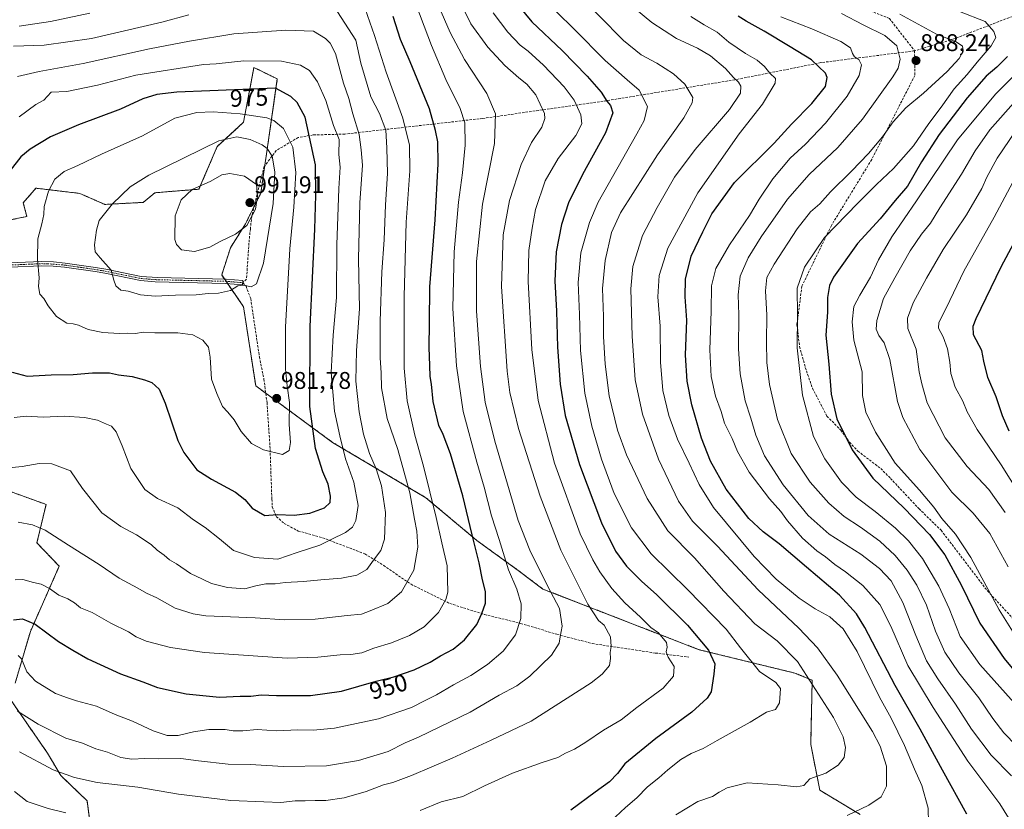
# Model space of a CAD drawing. Units: metres. Extents: x 621336 to 624795, y 4715613 to 4717987.
# Drawn here: x 623479 to 623888, y 4716317 to 4716645 of the extents above; entities that cross this region are included whole.
import ezdxf
from ezdxf.enums import TextEntityAlignment as Align

# ---------------------------------------------------------------- set-up
doc = ezdxf.new("R2010")
doc.units = ezdxf.units.M
doc.header["$MEASUREMENT"] = 0
for name, pattern in [('TRAZO_Y_PUNTO', [1, 0.5, -0.25, 0, -0.25]), ('TRAZOS', [0.75, 0.5, -0.25]), ('TRAZOSX2', [1.5, 1, -0.5])]:
    doc.linetypes.add(name, pattern=pattern)
for name, color, linetype, lineweight in [('Arbolado forestal', 92, 'TRAZOS', 0), ('Arbolado forestal CxS', 92, 'Continuous', 0), ('Camino', 19, 'Continuous', 0), ('Camino Cxs', 19, 'Continuous', 0), ('Camino eje', 39, 'TRAZO_Y_PUNTO', 13), ('Carátula', 7, 'Continuous', 5), ('Curva de nivel maestra', 36, 'Continuous', 30), ('Curva de nivel normal', 36, 'Continuous', 0), ('Punto de cota en terreno', 7, 'Continuous', 0), ('Rótulo de curva de nivel directora', 19, 'Continuous', 0), ('Rótulo de punto de cota en terreno', 19, 'Continuous', 0), ('Senda', 19, 'TRAZOSX2', 0)]:
    doc.layers.add(name, color=color, linetype=linetype, lineweight=lineweight)
doc.styles.add('Arial', font='txt', dxfattribs={"height": 0.2})

# ---------------------------------------------------------------- blocks, each defined once
blk = doc.blocks.new('*U157')
at = {"layer": 'Curva de nivel normal', "color": 36, "linetype": 'Continuous', "lineweight": 0}
blk.add_polyline3d([(623892.73, 4716598.58, 860), (623885.01, 4716587.48, 860), (623880.74, 4716579.55, 860), (623878.69, 4716574.88, 860), (623872.3, 4716563.93, 860), (623862.72, 4716549.58, 860), (623855.68, 4716537.7, 860), (623850.24, 4716527.4, 860), (623847.82, 4716521.07, 860), (623848.04, 4716516.84, 860), (623851.4, 4716508.28, 860), (623852.71, 4716498.82, 860), (623853.81, 4716493.9, 860), (623856.09, 4716485.96, 860), (623863.55, 4716471.46, 860), (623872.6, 4716459.5, 860), (623881.67, 4716449.93, 860), (623888.42, 4716440.4, 860)], dxfattribs=at)
blk = doc.blocks.new('*U170')
at = {"layer": 'Curva de nivel normal', "color": 36, "linetype": 'Continuous', "lineweight": 0}
blk.add_polyline3d([(623724.57, 4716312.24, 920), (623730.89, 4716318.13, 920), (623735.57, 4716322.12, 920), (623739.94, 4716326.6, 920), (623744.71, 4716330.41, 920), (623748.38, 4716333.74, 920), (623753.79, 4716338.02, 920), (623758.12, 4716340.51, 920), (623763.08, 4716342.57, 920), (623768.84, 4716345.92, 920), (623782.58, 4716353.54, 920), (623789.35, 4716357.68, 920), (623793.12, 4716358.73, 920), (623794.72, 4716361.55, 920), (623795.21, 4716367.45, 920), (623793.2, 4716369.88, 920), (623786.45, 4716374.5, 920), (623778.6, 4716384.28, 920), (623772.68, 4716392.03, 920), (623756.75, 4716408.42, 920), (623741.45, 4716423.38, 920), (623733.35, 4716434.08, 920), (623726.2, 4716448.29, 920), (623720.86, 4716462.57, 920), (623716.82, 4716476.26, 920), (623713.95, 4716490.01, 920), (623712.13, 4716507.61, 920), (623711.78, 4716522.57, 920), (623711.21, 4716535.87, 920), (623712.3, 4716548.13, 920), (623715.85, 4716560.69, 920), (623719.52, 4716569.2, 920), (623735.49, 4716597.55, 920), (623738.53, 4716603.08, 920), (623739.91, 4716608.88, 920), (623736.47, 4716615.64, 920), (623731.48, 4716619.89, 920), (623722.35, 4716627.96, 920), (623709.5, 4716641.01, 920), (623702.26, 4716648.19, 920)], dxfattribs=at)
blk = doc.blocks.new('*U179')
at = {"layer": 'Curva de nivel normal', "color": 36, "linetype": 'Continuous', "lineweight": 0}
blk.add_polyline3d([(623751.79, 4716315.08, 915), (623760.84, 4716320.53, 915), (623767.01, 4716322.61, 915), (623769.68, 4716324.5, 915), (623773.01, 4716326.2, 915), (623781.34, 4716328.3, 915), (623794.14, 4716327.54, 915), (623801.81, 4716326.59, 915), (623804.79, 4716327.2, 915), (623807.32, 4716329.94, 915), (623814.02, 4716332.35, 915), (623819.04, 4716335.58, 915), (623821.57, 4716338.88, 915), (623822.1, 4716342.99, 915), (623821.14, 4716347.41, 915), (623817.22, 4716355.48, 915), (623802.22, 4716378.69, 915), (623793.78, 4716387.27, 915), (623784.48, 4716394.29, 915), (623771.63, 4716407.86, 915), (623759.46, 4716421.69, 915), (623748.35, 4716432.81, 915), (623739.77, 4716446.26, 915), (623731.21, 4716464.4, 915), (623727.48, 4716474.61, 915), (623724.12, 4716488.9, 915), (623722.45, 4716501.96, 915), (623721.77, 4716513.5, 915), (623721.78, 4716521.76, 915), (623721.3, 4716533.4, 915), (623722.34, 4716545.03, 915), (623725.02, 4716556.6, 915), (623728.82, 4716564.81, 915), (623744.11, 4716588.88, 915), (623755.03, 4716604.22, 915), (623758.55, 4716610.46, 915), (623758.73, 4716612.55, 915), (623755.49, 4716618.16, 915), (623750.78, 4716622.48, 915), (623743.9, 4716626.89, 915), (623737.4, 4716630.3, 915), (623729.99, 4716636.21, 915), (623709.81, 4716656.84, 915)], dxfattribs=at)
blk = doc.blocks.new('*U180')
at = {"layer": 'Curva de nivel normal', "color": 36, "linetype": 'Continuous', "lineweight": 0}
blk.add_polyline3d([(623893.4, 4716307.98, 895), (623886.24, 4716319.58, 895), (623872.88, 4716337.28, 895), (623858.52, 4716359.61, 895), (623848.01, 4716377.04, 895), (623841.01, 4716393.26, 895), (623836.32, 4716402.28, 895), (623829.3, 4716410.12, 895), (623822.19, 4716415.83, 895), (623817.64, 4716418.9, 895), (623813.85, 4716422.1, 895), (623810.26, 4716424.5, 895), (623804.28, 4716429.85, 895), (623798.09, 4716436.99, 895), (623795.32, 4716440.89, 895), (623790.58, 4716446.16, 895), (623782.1, 4716457.13, 895), (623777.35, 4716465.8, 895), (623775.16, 4716471.18, 895), (623771.96, 4716477.52, 895), (623770.49, 4716482.33, 895), (623768.14, 4716488.77, 895), (623766.33, 4716496.88, 895), (623765.84, 4716507.98, 895), (623766.38, 4716523.92, 895), (623766.48, 4716534.45, 895), (623768.32, 4716541.66, 895), (623773.94, 4716551.45, 895), (623782.24, 4716563.62, 895), (623786.34, 4716570.45, 895), (623792, 4716578.94, 895), (623799.24, 4716587.4, 895), (623805.6, 4716593.32, 895), (623813.9, 4716602.03, 895), (623822.82, 4716613.14, 895), (623827.83, 4716621.74, 895), (623828.8, 4716626.21, 895), (623827.6, 4716628.36, 895), (623825.88, 4716629.49, 895), (623824.98, 4716630.84, 895), (623824.21, 4716633.21, 895), (623820.21, 4716635.9, 895), (623808.1, 4716641.06, 895), (623795.34, 4716646.06, 895)], dxfattribs=at)
blk = doc.blocks.new('*U182')
at = {"layer": 'Curva de nivel normal', "color": 36, "linetype": 'Continuous', "lineweight": 0}
blk.add_polyline3d([(623856.64, 4716311.69, 905), (623856.42, 4716317.82, 905), (623853.86, 4716327.26, 905), (623850.83, 4716333.92, 905), (623846.67, 4716343.75, 905), (623841.09, 4716355.08, 905), (623836.18, 4716363.8, 905), (623826.93, 4716382.74, 905), (623821.19, 4716392.15, 905), (623815.6, 4716397.18, 905), (623809.55, 4716400.56, 905), (623802.88, 4716404.97, 905), (623793.32, 4716412.86, 905), (623784.25, 4716422.26, 905), (623767.3, 4716442.54, 905), (623761.47, 4716452.03, 905), (623757.33, 4716460.88, 905), (623752.45, 4716470.85, 905), (623748.76, 4716480.69, 905), (623746.28, 4716491.01, 905), (623745.33, 4716502.88, 905), (623745.27, 4716517.82, 905), (623744.26, 4716529.99, 905), (623744.76, 4716538.72, 905), (623748.36, 4716550.1, 905), (623760.81, 4716573.02, 905), (623777.99, 4716597.55, 905), (623787.63, 4716609.88, 905), (623792.98, 4716618.54, 905), (623793.07, 4716620.54, 905), (623790.68, 4716622.7, 905), (623788.46, 4716625.49, 905), (623785.46, 4716628.14, 905), (623780.7, 4716630.84, 905), (623773.7, 4716635.56, 905), (623768.88, 4716639.74, 905), (623763.53, 4716642.72, 905), (623758, 4716646.17, 905)], dxfattribs=at)
blk = doc.blocks.new('*U185')
at = {"layer": 'Curva de nivel normal', "color": 36, "linetype": 'Continuous', "lineweight": 0}
blk.add_polyline3d([(623822.82, 4716314.77, 910), (623831.79, 4716319.1, 910), (623836.94, 4716322.47, 910), (623839.12, 4716326.95, 910), (623839.19, 4716335.19, 910), (623836.49, 4716343.5, 910), (623833.36, 4716349.59, 910), (623818.72, 4716372.92, 910), (623810.54, 4716384.25, 910), (623802.77, 4716392.46, 910), (623785.91, 4716408.4, 910), (623768.98, 4716426.56, 910), (623758.69, 4716436.85, 910), (623752.83, 4716445.12, 910), (623744.6, 4716462.59, 910), (623737.89, 4716481.24, 910), (623734.88, 4716495.56, 910), (623733.55, 4716513.56, 910), (623733.01, 4716533.23, 910), (623733.91, 4716542.53, 910), (623737.84, 4716555.39, 910), (623743.93, 4716566.95, 910), (623751.12, 4716579.51, 910), (623759.81, 4716590.98, 910), (623773.98, 4716607.57, 910), (623778.57, 4716614.4, 910), (623778.68, 4716617.33, 910), (623777.8, 4716618.99, 910), (623775.69, 4716620.88, 910), (623772.36, 4716624.6, 910), (623766.08, 4716629.87, 910), (623760.68, 4716633.13, 910), (623751.98, 4716637.04, 910), (623741.79, 4716643.75, 910), (623731.45, 4716652.25, 910)], dxfattribs=at)
blk = doc.blocks.new('*U188')
at = {"layer": 'Curva de nivel normal', "color": 36, "linetype": 'Continuous', "lineweight": 0}
blk.add_polyline3d([(623899.66, 4716629.04, 870), (623884.33, 4716614.01, 870), (623868.66, 4716595.06, 870), (623851.53, 4716569.68, 870), (623841.39, 4716554.88, 870), (623835.79, 4716545.22, 870), (623832.48, 4716538.06, 870), (623828.15, 4716530.57, 870), (623825.56, 4716525.92, 870), (623824.94, 4716519.58, 870), (623825.6, 4716511.97, 870), (623829.04, 4716498.75, 870), (623829.13, 4716488.94, 870), (623830.59, 4716482.12, 870), (623834.65, 4716473.72, 870), (623842.71, 4716460.99, 870), (623852.89, 4716449.72, 870), (623858.74, 4716442.72, 870), (623862.13, 4716437.95, 870), (623867.84, 4716431.48, 870), (623874.21, 4716421.79, 870), (623885.86, 4716400.12, 870), (623894.94, 4716385.69, 870)], dxfattribs=at)
blk = doc.blocks.new('*U197')
at = {"layer": 'Curva de nivel normal', "color": 36, "linetype": 'Continuous', "lineweight": 0}
blk.add_polyline3d([(623891.06, 4716331.18, 890), (623882.57, 4716339.8, 890), (623874.45, 4716350.6, 890), (623867.82, 4716360.95, 890), (623860.39, 4716371.5, 890), (623855.8, 4716378.94, 890), (623851.32, 4716389.42, 890), (623845.89, 4716403.16, 890), (623841.15, 4716412.06, 890), (623836.3, 4716417.27, 890), (623828.52, 4716423.23, 890), (623815.35, 4716431.52, 890), (623806.64, 4716439.23, 890), (623796.22, 4716451.98, 890), (623788.54, 4716463.92, 890), (623784.97, 4716472.47, 890), (623782.89, 4716479.6, 890), (623780.55, 4716486.77, 890), (623778.42, 4716497.99, 890), (623777.72, 4716508.3, 890), (623777.85, 4716522.51, 890), (623777.56, 4716530.69, 890), (623778.42, 4716538.47, 890), (623781.69, 4716546.09, 890), (623787.21, 4716554.86, 890), (623798.04, 4716570.4, 890), (623807.02, 4716580.63, 890), (623819.02, 4716591.85, 890), (623829.24, 4716603.68, 890), (623841.83, 4716621.24, 890), (623843.93, 4716624.74, 890), (623844.88, 4716628.53, 890), (623843.5, 4716634.06, 890), (623838.48, 4716638.32, 890), (623829.44, 4716642.75, 890), (623820.43, 4716647.4, 890)], dxfattribs=at)
blk = doc.blocks.new('*U204')
at = {"layer": 'Curva de nivel normal', "color": 36, "linetype": 'Continuous', "lineweight": 0}
blk.add_polyline3d([(623889.7, 4716417.96, 865), (623881.96, 4716431.71, 865), (623875.15, 4716440.12, 865), (623866.32, 4716448.93, 865), (623852.93, 4716466.59, 865), (623845.98, 4716479.9, 865), (623843.68, 4716486.57, 865), (623840.53, 4716503.99, 865), (623838.22, 4716510.84, 865), (623835.93, 4716513.9, 865), (623834.82, 4716516.45, 865), (623835.15, 4716520.13, 865), (623837.89, 4716529.18, 865), (623842.54, 4716537.76, 865), (623848.9, 4716549.02, 865), (623853.62, 4716555.97, 865), (623857.34, 4716560.48, 865), (623861.3, 4716566.82, 865), (623870.21, 4716580.87, 865), (623875.91, 4716590.55, 865), (623882.07, 4716599.22, 865), (623892.89, 4716611.55, 865)], dxfattribs=at)
blk = doc.blocks.new('*U207')
at = {"layer": 'Curva de nivel maestra', "color": 36, "linetype": 'Continuous', "lineweight": 30}
blk.add_polyline3d([(623872.51, 4716315.35, 900), (623862.35, 4716333.57, 900), (623853.05, 4716350.55, 900), (623842.74, 4716368.72, 900), (623830.2, 4716392.78, 900), (623826.67, 4716398.36, 900), (623819.62, 4716406.2, 900), (623805.91, 4716417.82, 900), (623794.6, 4716427.47, 900), (623787.94, 4716432.37, 900), (623782.06, 4716437.92, 900), (623772.6, 4716450.16, 900), (623766.16, 4716461.72, 900), (623762.45, 4716471.34, 900), (623758.36, 4716485.14, 900), (623756.4, 4716494.91, 900), (623755.76, 4716505.72, 900), (623756.25, 4716520.18, 900), (623755.67, 4716529.94, 900), (623755.72, 4716537.2, 900), (623758.05, 4716546.78, 900), (623762.95, 4716556.87, 900), (623766.68, 4716564.37, 900), (623776.01, 4716577.29, 900), (623792.48, 4716593.64, 900), (623799.78, 4716601.51, 900), (623808.19, 4716610.06, 900), (623813.79, 4716617.24, 900), (623814.46, 4716620.93, 900), (623813.77, 4716622.72, 900), (623808.06, 4716628.28, 900), (623799.14, 4716633.56, 900), (623788.41, 4716640.09, 900), (623780.97, 4716644.24, 900), (623777.58, 4716646.34, 900)], dxfattribs=at)
blk = doc.blocks.new('*U210')
at = {"layer": 'Curva de nivel maestra', "color": 36, "linetype": 'Continuous', "lineweight": 30}
blk.add_polyline3d([(623889.37, 4716629.6, 875), (623884.92, 4716625.14, 875), (623880.55, 4716621.47, 875), (623872.59, 4716612.48, 875), (623860.99, 4716597.24, 875), (623853.65, 4716585.92, 875), (623847.84, 4716575.84, 875), (623842.81, 4716569.88, 875), (623836.49, 4716562.33, 875), (623827.16, 4716551.99, 875), (623817.16, 4716538.11, 875), (623815.51, 4716534.59, 875), (623814.61, 4716529.67, 875), (623814.68, 4716523.63, 875), (623814.01, 4716514, 875), (623815.17, 4716501.98, 875), (623816.25, 4716489.48, 875), (623818.48, 4716479.3, 875), (623824.86, 4716466.42, 875), (623833.43, 4716454.66, 875), (623846.46, 4716442.32, 875), (623856.94, 4716431.4, 875), (623863.38, 4716422.93, 875), (623870.14, 4716410.39, 875), (623877.93, 4716394.52, 875), (623887.91, 4716379.83, 875), (623897.32, 4716368.58, 875)], dxfattribs=at)
blk = doc.blocks.new('*U214')
at = {"layer": 'Curva de nivel maestra', "color": 36, "linetype": 'Continuous', "lineweight": 30}
blk.add_polyline3d([(623890.07, 4716474.21, 850), (623887.22, 4716480.58, 850), (623884.64, 4716488.48, 850), (623881.21, 4716496.47, 850), (623879.52, 4716503.24, 850), (623878.77, 4716507.67, 850), (623875.28, 4716514.18, 850), (623875.06, 4716517.72, 850), (623876.36, 4716520.95, 850), (623886.73, 4716542.38, 850), (623902.38, 4716571.55, 850)], dxfattribs=at)
blk = doc.blocks.new('5PATER')
at = {"layer": 'Carátula', "linetype": 'Continuous', "lineweight": 5}
h = blk.add_hatch(color=250, dxfattribs=at)
edge = h.paths.add_edge_path()
edge.add_ellipse((0, 0.01), major_axis=(-1.33, -1.34), ratio=0.999422, start_angle=0, end_angle=360)

msp = doc.modelspace()

# ---------------------------------------------------------------- linework, layer by layer
at = {"layer": 'Arbolado forestal', "color": 92, "linetype": 'TRAZOS', "lineweight": 0}
for points in [[(623828.28, 4716315.17, 909.59), (623811.47, 4716325.26, 913.48), (623807.7, 4716344.28, 917.91), (623808.32, 4716370.88, 914.51), (623801.17, 4716373.82, 917.13), (623761.36, 4716383.55, 926.23), (623696.53, 4716408.71, 940.74), (623686.33, 4716416.44, 943.22), (623669.1, 4716428.88, 949.18), (623648.05, 4716446.58, 956.02), (623609.29, 4716469.55, 971.27), (623581.58, 4716489.93, 982.13), (623577.39, 4716493.01, 982.07), (623572.35, 4716525.8, 983.91), (623565.76, 4716535.41, 985.48), (623565.12, 4716536.35, 985.66), (623564.5, 4716537.25, 985.81), (623563.3, 4716538.99, 986.2), (623566.89, 4716550.18, 988.99), (623573.19, 4716560.27, 990.18), (623576.75, 4716567.39, 990.74), (623579.5, 4716572.89, 988.71), (623581.16, 4716584.29, 987.3), (623583.73, 4716601.81, 980.76), (623586.37, 4716620.29, 973.24), (623576.68, 4716625.09, 971.51), (623575.55, 4716619.15, 973.9), (623572.35, 4716602.31, 981.7), (623561.43, 4716592.23, 985.5), (623553.86, 4716574.57, 990.11), (623535.57, 4716573.1, 987.15), (623530.75, 4716569.1, 986.72), (623514.78, 4716568.26, 984.53), (623504.39, 4716572.82, 982.48), (623486.2, 4716574.99, 978.68), (623483.8, 4716572.23, 978.21), (623480.95, 4716568.96, 977.56), (623482.42, 4716563.22, 978.44), (623456.45, 4716558.08, 975.65)], [(623475.27, 4716449.28, 962.65), (623490.4, 4716443.82, 961.57), (623486.62, 4716427.84, 958.32), (623495.87, 4716418.17, 957.48), (623483.89, 4716391.06, 948.48), (623477.58, 4716369.62, 942.85)], [(623475.9, 4716362.47, 940.64), (623491.03, 4716340.61, 936.91), (623496.49, 4716331.36, 935.14), (623507.42, 4716320.85, 932.15), (623509.1, 4716308.24, 928.17)]]:
    msp.add_polyline3d(points, dxfattribs=at)
at = {"layer": 'Arbolado forestal CxS', "color": 92, "linetype": 'Continuous', "lineweight": 0}
for points in [[(623828.28, 4716315.17, 909.59), (623811.47, 4716325.26, 913.48), (623807.7, 4716344.28, 917.91), (623808.32, 4716370.88, 914.51), (623801.17, 4716373.82, 917.13), (623761.36, 4716383.55, 926.23), (623696.53, 4716408.71, 940.74), (623686.33, 4716416.44, 943.22), (623669.1, 4716428.88, 949.18), (623648.05, 4716446.58, 956.02), (623609.3, 4716469.55, 971.27), (623577.39, 4716493.01, 982.07), (623572.35, 4716525.8, 983.91), (623563.3, 4716538.99, 986.2), (623566.89, 4716550.18, 988.98), (623573.19, 4716560.27, 990.18), (623579.5, 4716572.89, 988.71), (623583.73, 4716601.81, 980.76), (623586.37, 4716620.29, 973.24), (623576.68, 4716625.09, 971.51), (623575.55, 4716619.15, 973.9), (623572.35, 4716602.31, 981.7), (623561.43, 4716592.22, 985.5), (623553.86, 4716574.57, 990.11), (623535.57, 4716573.1, 987.15), (623530.75, 4716569.1, 986.72), (623514.78, 4716568.26, 984.53), (623504.39, 4716572.82, 982.48), (623486.2, 4716574.99, 978.68), (623483.8, 4716572.23, 978.21), (623480.95, 4716568.96, 977.56), (623482.42, 4716563.22, 978.44), (623456.45, 4716558.08, 975.65)], [(623456.45, 4716558.08, 975.65), (623482.42, 4716563.22, 978.44), (623480.95, 4716568.96, 977.56), (623483.8, 4716572.23, 978.21), (623486.2, 4716574.99, 978.68), (623504.39, 4716572.82, 982.48), (623514.78, 4716568.26, 984.53), (623530.75, 4716569.1, 986.72), (623535.57, 4716573.1, 987.15), (623553.86, 4716574.57, 990.11), (623561.43, 4716592.22, 985.5), (623572.35, 4716602.31, 981.7), (623575.55, 4716619.15, 973.9), (623576.68, 4716625.09, 971.51), (623586.37, 4716620.29, 973.24), (623583.73, 4716601.81, 980.76), (623579.5, 4716572.89, 988.71), (623573.19, 4716560.27, 990.18), (623566.89, 4716550.18, 988.98), (623563.3, 4716538.99, 986.2), (623572.35, 4716525.8, 983.91), (623577.39, 4716493.01, 982.07), (623609.3, 4716469.55, 971.27), (623648.05, 4716446.58, 956.02), (623669.1, 4716428.88, 949.18), (623686.33, 4716416.44, 943.22), (623696.53, 4716408.71, 940.74), (623761.36, 4716383.55, 926.23), (623801.17, 4716373.82, 917.13), (623808.32, 4716370.88, 914.51), (623807.7, 4716344.28, 917.91), (623811.47, 4716325.26, 913.48), (623828.28, 4716315.17, 909.59)], [(623477.58, 4716369.62, 942.85), (623483.89, 4716391.06, 948.48), (623495.87, 4716418.17, 957.48), (623486.62, 4716427.84, 958.32), (623490.4, 4716443.82, 961.57), (623475.27, 4716449.28, 962.65)], [(623475.27, 4716449.28, 962.65), (623490.4, 4716443.82, 961.57), (623486.62, 4716427.84, 958.32), (623495.87, 4716418.17, 957.48), (623483.89, 4716391.06, 948.48), (623477.58, 4716369.62, 942.85)], [(623509.1, 4716308.23, 928.17), (623507.42, 4716320.85, 932.15), (623496.5, 4716331.36, 935.14), (623491.03, 4716340.61, 936.9), (623475.9, 4716362.47, 940.64)], [(623475.9, 4716362.47, 940.64), (623491.03, 4716340.61, 936.9), (623496.5, 4716331.36, 935.14), (623507.42, 4716320.85, 932.15), (623509.1, 4716308.23, 928.17)]]:
    msp.add_polyline3d(points, dxfattribs=at)
at = {"layer": 'Camino', "color": 19, "linetype": 'Continuous', "lineweight": 0}
msp.add_polyline3d([(623475.2, 4716543.97, 978.77), (623488.57, 4716544.57, 980.1), (623493.45, 4716544.38, 980.97), (623498.31, 4716543.94, 981.93), (623510.99, 4716542.12, 984.06), (623515.16, 4716541.43, 984.73), (623529.82, 4716538.41, 986.08), (623536.59, 4716537.91, 986.4), (623565.12, 4716537.23, 985.78), (623572.1, 4716536.66, 985.47), (623571.96, 4716534.9, 985.07), (623565.03, 4716535.47, 985.54), (623535.71, 4716536.17, 986.3), (623529.57, 4716536.66, 985.99), (623514.84, 4716539.69, 984.53), (623510.72, 4716540.38, 983.97), (623498.1, 4716542.19, 981.83), (623493.34, 4716542.62, 980.87), (623488.58, 4716542.8, 980.06), (623475.34, 4716542.21, 978.79)], dxfattribs=at)
at = {"layer": 'Camino Cxs', "color": 19, "linetype": 'Continuous', "lineweight": 0}
msp.add_polyline3d([(623475.2, 4716543.97, 978.77), (623488.57, 4716544.57, 980.1), (623493.45, 4716544.38, 980.97), (623498.31, 4716543.94, 981.93), (623510.99, 4716542.12, 984.06), (623515.16, 4716541.43, 984.73), (623529.82, 4716538.41, 986.08), (623536.59, 4716537.91, 986.4), (623565.12, 4716537.23, 985.78), (623572.1, 4716536.66, 985.47), (623571.96, 4716534.9, 985.07), (623565.03, 4716535.47, 985.54), (623535.71, 4716536.17, 986.3), (623529.57, 4716536.66, 985.99), (623514.84, 4716539.69, 984.53), (623510.72, 4716540.38, 983.97), (623498.1, 4716542.19, 981.83), (623493.34, 4716542.62, 980.87), (623488.58, 4716542.8, 980.06), (623475.34, 4716542.21, 978.79)], dxfattribs=at)
at = {"layer": 'Camino eje', "color": 39, "linetype": 'TRAZO_Y_PUNTO', "lineweight": 13}
msp.add_polyline3d([(623475.27, 4716543.09, 978.79), (623481.89, 4716543.39, 979.31), (623488.58, 4716543.69, 980.06), (623491.02, 4716543.59, 980.44), (623493.4, 4716543.5, 980.89), (623498.21, 4716543.07, 981.86), (623510.86, 4716541.25, 984.02), (623512.92, 4716540.91, 984.33), (623515, 4716540.56, 984.63), (623522.33, 4716539.05, 985.37), (623529.7, 4716537.54, 986.03), (623532.77, 4716537.29, 986.23), (623536.15, 4716537.04, 986.35), (623565.08, 4716536.35, 985.66), (623568.57, 4716536.07, 985.46), (623572.03, 4716535.78, 985.27)], dxfattribs=at)
at = {"layer": 'Curva de nivel maestra', "color": 36, "linetype": 'Continuous', "lineweight": 30}
for points in [[(623683.47, 4716654.46, 925), (623691.98, 4716644.03, 925), (623704.54, 4716632.16, 925), (623714.99, 4716621.45, 925), (623720.7, 4716614.88, 925), (623723.1, 4716611.04, 925), (623724.62, 4716609.24, 925), (623725.55, 4716606.3, 925), (623722.55, 4716597.97, 925), (623713, 4716580.64, 925), (623707.23, 4716568.9, 925), (623704.34, 4716559.9, 925), (623702.13, 4716548.62, 925), (623701.55, 4716536.58, 925), (623702.22, 4716524.03, 925), (623702.68, 4716509.1, 925), (623703.68, 4716493.65, 925), (623705.82, 4716480.74, 925), (623711.7, 4716460.34, 925), (623720.9, 4716436.13, 925), (623726.74, 4716424.47, 925), (623731.32, 4716418.21, 925), (623737.54, 4716411.91, 925), (623743.91, 4716406.36, 925), (623756.6, 4716393.69, 925), (623765.29, 4716383.41, 925), (623767.94, 4716377.73, 925), (623767.56, 4716373.35, 925), (623766.39, 4716366.06, 925), (623764.77, 4716363.47, 925), (623758.43, 4716357.67, 925), (623743.5, 4716346.72, 925), (623730.52, 4716336.16, 925), (623727.58, 4716332.22, 925), (623724.14, 4716328.68, 925), (623718.25, 4716324.42, 925), (623708.16, 4716316.91, 925)], [(623476.94, 4716395.97, 950), (623480.58, 4716396.31, 950), (623485.85, 4716394.18, 950), (623495.6, 4716386.93, 950), (623501.55, 4716383.3, 950), (623507.81, 4716379.72, 950), (623521.36, 4716373.53, 950), (623530.58, 4716370.27, 950), (623536.65, 4716367.85, 950), (623548.53, 4716365.22, 950), (623562.42, 4716363.91, 950), (623570.89, 4716364.25, 950), (623575.36, 4716364.32, 950), (623579.63, 4716364.84, 950), (623585.98, 4716364.56, 950), (623600.13, 4716364.52, 950), (623612.97, 4716366.41, 950), (623627.37, 4716370.48, 950), (623634.7, 4716372.33, 950), (623643.14, 4716375.24, 950), (623649.77, 4716378.43, 950), (623654.13, 4716381.03, 950), (623659.36, 4716383.71, 950), (623664.09, 4716387.7, 950), (623669.18, 4716393.98, 950), (623671.21, 4716398.58, 950), (623672.72, 4716402.79, 950), (623672.7, 4716407.69, 950), (623671.5, 4716412.59, 950), (623670.12, 4716419.53, 950), (623667.2, 4716431.24, 950), (623663.39, 4716447.34, 950), (623658.26, 4716464.83, 950), (623655.17, 4716472.81, 950), (623653.38, 4716476.6, 950), (623651.1, 4716486.53, 950), (623650.29, 4716493.72, 950), (623649.75, 4716496.93, 950), (623649.72, 4716501.39, 950), (623649.32, 4716508.97, 950), (623649.58, 4716519.04, 950), (623649.59, 4716534.03, 950), (623651.92, 4716561.92, 950), (623653.14, 4716585.1, 950), (623652.93, 4716594.18, 950), (623651.94, 4716598.98, 950), (623649.46, 4716607.97, 950), (623641.5, 4716627.42, 950), (623637.46, 4716636.71, 950), (623634.38, 4716646.15, 950)], [(623581.16, 4716439.28, 975), (623586.34, 4716439.66, 975), (623593.37, 4716439.4, 975), (623599.9, 4716440.17, 975), (623605.98, 4716442.45, 975), (623608.23, 4716444.57, 975), (623608.49, 4716447.24, 975), (623607.48, 4716452.19, 975), (623605.2, 4716457.38, 975), (623602.26, 4716467.04, 975), (623599.88, 4716484.42, 975), (623600.06, 4716517.56, 975), (623601.88, 4716557.94, 975), (623602.3, 4716572.1, 975), (623602.2, 4716584.68, 975), (623597.9, 4716604.41, 975), (623594.64, 4716610.54, 975), (623591.97, 4716612.98, 975), (623585.65, 4716616.49, 975), (623558.31, 4716615.39, 975), (623544.62, 4716614.76, 975), (623536.33, 4716613.91, 975), (623530.63, 4716612.09, 975), (623521.3, 4716607.77, 975), (623503.88, 4716601.25, 975), (623492.27, 4716596.23, 975), (623483.81, 4716591.22, 975), (623479.92, 4716588, 975), (623475.45, 4716582.34, 975)], [(623476.38, 4716498.7, 975), (623482.59, 4716497.05, 975), (623492.53, 4716497.52, 975), (623501.59, 4716497.68, 975), (623509.71, 4716498.34, 975), (623516.69, 4716498.34, 975), (623520.47, 4716497.58, 975), (623526.08, 4716496.85, 975), (623531.2, 4716495.46, 975), (623534.3, 4716494.4, 975), (623537.36, 4716491.56, 975), (623539.86, 4716485.85, 975), (623545.1, 4716470.38, 975), (623547.62, 4716465.35, 975), (623552.94, 4716458.09, 975), (623559, 4716454.34, 975), (623569.07, 4716448.93, 975), (623572.95, 4716445.81, 975), (623576, 4716442.2, 975), (623581.16, 4716439.28, 975)]]:
    msp.add_polyline3d(points, dxfattribs=at)
at = {"layer": 'Curva de nivel normal', "color": 36, "linetype": 'Continuous', "lineweight": 0}
for points in [[(623478.78, 4716381.17, 945), (623480.18, 4716379.71, 945), (623482.46, 4716374.32, 945), (623485.96, 4716370.49, 945), (623494.38, 4716365.4, 945), (623499.36, 4716363.52, 945), (623503.05, 4716362.36, 945), (623511.31, 4716360.16, 945), (623519.08, 4716356.61, 945), (623526.31, 4716353.94, 945), (623534.91, 4716349.93, 945), (623540.67, 4716348, 945), (623545.26, 4716347.99, 945), (623551.54, 4716349.5, 945), (623558, 4716350.4, 945), (623564.67, 4716350.42, 945), (623568.04, 4716349.9, 945), (623572.04, 4716349.84, 945), (623578.04, 4716350.38, 945), (623586.04, 4716349.94, 945), (623594.94, 4716350.37, 945), (623601.26, 4716350.16, 945), (623610.08, 4716350.98, 945), (623628.32, 4716354.82, 945), (623642.03, 4716359.5, 945), (623647.7, 4716362.5, 945), (623652.36, 4716364.79, 945), (623659.53, 4716369.03, 945), (623666.72, 4716372.83, 945), (623673.64, 4716377.38, 945), (623680.15, 4716382.9, 945), (623685.16, 4716389.73, 945), (623687.46, 4716396.53, 945), (623687.53, 4716402.6, 945), (623685.77, 4716408.7, 945), (623682.34, 4716416.74, 945), (623678.42, 4716429.29, 945), (623675.27, 4716439.06, 945), (623672.25, 4716450.98, 945), (623669.13, 4716461.36, 945), (623663.55, 4716482.39, 945), (623660.69, 4716501.23, 945), (623659.23, 4716525.09, 945), (623659.8, 4716548.56, 945), (623661.52, 4716569.22, 945), (623663.24, 4716581.36, 945), (623664.29, 4716592.88, 945), (623664.18, 4716602.04, 945), (623662.24, 4716608.1, 945), (623656.28, 4716620.12, 945), (623650.37, 4716634.22, 945), (623642.31, 4716655.49, 945)], [(623477.58, 4716412.57, 955), (623480.73, 4716412.71, 955), (623485.2, 4716411.41, 955), (623488.31, 4716410.69, 955), (623491.78, 4716408.95, 955), (623495.72, 4716406.23, 955), (623499.48, 4716404.68, 955), (623502.22, 4716403, 955), (623504.75, 4716400.87, 955), (623509.52, 4716398.94, 955), (623517.32, 4716394.52, 955), (623524.66, 4716390.92, 955), (623527.85, 4716388.88, 955), (623531.9, 4716387.14, 955), (623542.05, 4716384.5, 955), (623556.14, 4716382.33, 955), (623590.46, 4716380.08, 955), (623603.18, 4716380.42, 955), (623612.45, 4716381.36, 955), (623616.89, 4716381.52, 955), (623621.5, 4716382.27, 955), (623626.37, 4716384.23, 955), (623633.7, 4716386.38, 955), (623641.26, 4716389.42, 955), (623647.27, 4716393.07, 955), (623653.31, 4716399.01, 955), (623656.3, 4716404.32, 955), (623657.16, 4716407.46, 955), (623656.89, 4716418.3, 955), (623654.6, 4716427.9, 955), (623652.33, 4716438.34, 955), (623647.05, 4716459.68, 955), (623643.48, 4716472.49, 955), (623640.26, 4716486.8, 955), (623639.02, 4716500.35, 955), (623638.96, 4716530.08, 955), (623639.85, 4716560.85, 955), (623641.33, 4716582.22, 955), (623641.22, 4716592.77, 955), (623638.48, 4716604.08, 955), (623631.5, 4716623.09, 955), (623626.7, 4716638.27, 955), (623622.82, 4716649.46, 955)], [(623478.5, 4716358.04, 940), (623487.11, 4716352.64, 940), (623498.68, 4716346.89, 940), (623505.52, 4716344.72, 940), (623511, 4716342.36, 940), (623515.94, 4716341.02, 940), (623521.39, 4716338.78, 940), (623526.06, 4716338.07, 940), (623531.4, 4716338.42, 940), (623537.05, 4716338.34, 940), (623546.38, 4716338.46, 940), (623553.71, 4716337.42, 940), (623566.04, 4716336.02, 940), (623575.08, 4716335.89, 940), (623588.94, 4716335.09, 940), (623606.75, 4716335.42, 940), (623620.12, 4716337.59, 940), (623632.37, 4716341.3, 940), (623639.37, 4716344.84, 940), (623645.02, 4716347.27, 940), (623666.35, 4716357.59, 940), (623678.46, 4716364.67, 940), (623685.78, 4716368.49, 940), (623691.17, 4716372.52, 940), (623700.2, 4716381.3, 940), (623703.34, 4716386.19, 940), (623703.68, 4716388.9, 940), (623704.61, 4716393.25, 940), (623703.42, 4716400.58, 940), (623698.5, 4716410.05, 940), (623691.16, 4716424.79, 940), (623686.32, 4716437.16, 940), (623683.32, 4716447.52, 940), (623676.61, 4716470.06, 940), (623672.66, 4716486.24, 940), (623670.64, 4716501.06, 940), (623668.99, 4716524.02, 940), (623668.99, 4716544.52, 940), (623671.55, 4716568.41, 940), (623676.5, 4716593.46, 940), (623676.93, 4716605.82, 940), (623673.34, 4716614.29, 940), (623664.07, 4716628.38, 940), (623658.05, 4716639.54, 940), (623653.35, 4716650.4, 940)], [(623478.88, 4716436.49, 960), (623484.75, 4716435.35, 960), (623490.08, 4716433.11, 960), (623499.69, 4716426.94, 960), (623512.46, 4716418.86, 960), (623520.72, 4716413.22, 960), (623528.46, 4716409.07, 960), (623532.04, 4716407.03, 960), (623536.35, 4716404.99, 960), (623544.01, 4716400.72, 960), (623551.42, 4716398.36, 960), (623556.73, 4716397.6, 960), (623577.17, 4716396.71, 960), (623589.52, 4716395.95, 960), (623602.14, 4716396.26, 960), (623615.37, 4716397.74, 960), (623621.28, 4716398.32, 960), (623624.9, 4716399.7, 960), (623632.19, 4716402.71, 960), (623637.96, 4716407.58, 960), (623643, 4716416.58, 960), (623644.62, 4716426.02, 960), (623644.32, 4716432.72, 960), (623643.36, 4716437.69, 960), (623641.35, 4716448.57, 960), (623636.36, 4716466.57, 960), (623631.99, 4716479.47, 960), (623629.63, 4716492.18, 960), (623629.43, 4716498.46, 960), (623629.07, 4716504.56, 960), (623629.09, 4716519.89, 960), (623629.76, 4716540.23, 960), (623630.65, 4716553.56, 960), (623631.2, 4716568.02, 960), (623632.08, 4716581.06, 960), (623631.82, 4716591.68, 960), (623631.39, 4716599.06, 960), (623628.77, 4716605.93, 960), (623625.14, 4716612.88, 960), (623620.96, 4716626.91, 960), (623618.95, 4716636.33, 960), (623611.34, 4716648.18, 960)], [(623479.34, 4716341.21, 935), (623493.29, 4716333.72, 935), (623502.21, 4716330.47, 935), (623511.63, 4716328.45, 935), (623528.5, 4716326.58, 935), (623545.36, 4716323.63, 935), (623567.08, 4716320.96, 935), (623580.72, 4716320.45, 935), (623587.83, 4716320.13, 935), (623593.84, 4716320.91, 935), (623597.96, 4716320.85, 935), (623602.1, 4716320.99, 935), (623606.54, 4716320.99, 935), (623614.05, 4716322.15, 935), (623623.28, 4716324.72, 935), (623630.41, 4716327.55, 935), (623634.3, 4716328.5, 935), (623642.02, 4716331.33, 935), (623658.98, 4716338.5, 935), (623675.11, 4716345.98, 935), (623691.74, 4716353.96, 935), (623716.6, 4716369.81, 935), (623721.13, 4716373.37, 935), (623724.16, 4716377.05, 935), (623724.69, 4716379.84, 935), (623724.44, 4716382.44, 935), (623724.96, 4716384.91, 935), (623724.67, 4716388.91, 935), (623721.96, 4716393.7, 935), (623719.62, 4716395.64, 935), (623715.26, 4716402.44, 935), (623703.98, 4716424.84, 935), (623695.37, 4716447.18, 935), (623686.49, 4716475.31, 935), (623682.91, 4716490.3, 935), (623681.72, 4716499.09, 935), (623679.39, 4716534.2, 935), (623680.09, 4716555.62, 935), (623682.71, 4716569.84, 935), (623687.5, 4716584.88, 935), (623691.86, 4716593.9, 935), (623696.07, 4716600.26, 935), (623697.44, 4716603.91, 935), (623697.27, 4716606.03, 935), (623693.61, 4716613.68, 935), (623689.89, 4716618.15, 935), (623686.55, 4716620.74, 935), (623680.73, 4716625.92, 935), (623673.66, 4716633.51, 935), (623666.67, 4716643.19, 935), (623663.62, 4716649.44, 935)], [(623894.45, 4716358.85, 880), (623877.81, 4716377.4, 880), (623869.76, 4716389.01, 880), (623865.11, 4716400.69, 880), (623860.93, 4716409.86, 880), (623854.07, 4716421.35, 880), (623848.34, 4716428.71, 880), (623842.86, 4716433.94, 880), (623834.46, 4716440.83, 880), (623826.52, 4716446.75, 880), (623820.52, 4716453.09, 880), (623813.51, 4716462.74, 880), (623808.81, 4716472.03, 880), (623804.25, 4716489.12, 880), (623802.08, 4716508.83, 880), (623802.16, 4716522.5, 880), (623802.08, 4716533.5, 880), (623805.09, 4716542.2, 880), (623813.39, 4716554.55, 880), (623827.24, 4716568.77, 880), (623834.96, 4716576.55, 880), (623842.02, 4716583.22, 880), (623850.36, 4716592.55, 880), (623856.75, 4716601.81, 880), (623861.78, 4716608.6, 880), (623867.2, 4716616.14, 880), (623872.66, 4716622.21, 880), (623876.75, 4716627.3, 880), (623882.54, 4716634.08, 880), (623884.48, 4716637.45, 880), (623883.74, 4716639.95, 880), (623880.08, 4716644.14, 880), (623869.5, 4716648.22, 880)], [(623549.59, 4716646.87, 960), (623538.43, 4716643.83, 960), (623509.29, 4716637.12, 960), (623489.67, 4716634.34, 960), (623476.92, 4716633.95, 960)], [(623508.53, 4716647.54, 955), (623492.28, 4716644.1, 955), (623479.24, 4716642.24, 955)], [(623645.7, 4716316.78, 930), (623654.36, 4716320.38, 930), (623663.36, 4716322.62, 930), (623672.34, 4716327.08, 930), (623683.95, 4716332.39, 930), (623696.28, 4716336.78, 930), (623702.8, 4716338.78, 930), (623705.97, 4716340.69, 930), (623709.71, 4716342.25, 930), (623714.45, 4716345.15, 930), (623721.7, 4716350.18, 930), (623729.01, 4716354.44, 930), (623735.49, 4716359.52, 930), (623746.48, 4716367.57, 930), (623750.82, 4716372.58, 930), (623751.07, 4716376.63, 930), (623748.56, 4716380.45, 930), (623747.77, 4716382.63, 930), (623748.17, 4716384.58, 930), (623747.84, 4716386.58, 930), (623744.54, 4716390.52, 930), (623741.36, 4716392.7, 930), (623737.08, 4716396.98, 930), (623730.62, 4716402.92, 930), (623725.14, 4716408.98, 930), (623720.19, 4716415.83, 930), (623717.23, 4716420.89, 930), (623711.97, 4716431.57, 930), (623701.44, 4716460.9, 930), (623694.62, 4716486.94, 930), (623691.96, 4716508.13, 930), (623690.49, 4716536.24, 930), (623690.68, 4716549.08, 930), (623692.1, 4716558.34, 930), (623693.46, 4716566.11, 930), (623697.57, 4716578, 930), (623702.9, 4716587.28, 930), (623710.28, 4716596.91, 930), (623712.72, 4716601.65, 930), (623712.38, 4716605.36, 930), (623709.51, 4716611.48, 930), (623705.46, 4716616.99, 930), (623696.88, 4716626.06, 930), (623690.47, 4716631.82, 930), (623687.14, 4716634.32, 930), (623682.04, 4716639.73, 930), (623675.87, 4716647.74, 930)], [(623893.05, 4716343.72, 885), (623887.82, 4716349.07, 885), (623883.32, 4716354.99, 885), (623877.44, 4716363.56, 885), (623869.17, 4716374, 885), (623863.33, 4716382.56, 885), (623859.48, 4716391.18, 885), (623855.78, 4716402.03, 885), (623851.8, 4716410.36, 885), (623847.69, 4716416.6, 885), (623842.79, 4716422.58, 885), (623836.41, 4716428.62, 885), (623828.37, 4716434.4, 885), (623821.64, 4716438.74, 885), (623815.28, 4716444.32, 885), (623807.41, 4716453.1, 885), (623799.54, 4716464.9, 885), (623793.92, 4716478.97, 885), (623790.57, 4716493.52, 885), (623789.49, 4716502.63, 885), (623789.33, 4716511.23, 885), (623789.51, 4716522.38, 885), (623788.93, 4716532.46, 885), (623789.48, 4716537.9, 885), (623792.5, 4716543.53, 885), (623802.14, 4716558.08, 885), (623807.67, 4716565.18, 885), (623811.49, 4716568.44, 885), (623815.91, 4716573.48, 885), (623824.68, 4716581.99, 885), (623831.67, 4716589.32, 885), (623837.49, 4716596.32, 885), (623841.91, 4716602.55, 885), (623847.16, 4716608.34, 885), (623854.53, 4716614.37, 885), (623864.33, 4716623.44, 885), (623869.26, 4716628.84, 885), (623870.95, 4716631.92, 885), (623870.74, 4716633.96, 885), (623868.03, 4716635.7, 885), (623859.86, 4716638.86, 885), (623844.67, 4716647.22, 885)], [(623473.7, 4716458.88, 965), (623480.56, 4716459.49, 965), (623487.57, 4716460.84, 965), (623492.82, 4716460.71, 965), (623500.5, 4716457.78, 965), (623505.53, 4716450.46, 965), (623513.5, 4716440.33, 965), (623521.38, 4716434.65, 965), (623527.95, 4716431.23, 965), (623534.08, 4716427.15, 965), (623536.57, 4716424.9, 965), (623539.43, 4716422.82, 965), (623541.65, 4716420.79, 965), (623544.52, 4716419.14, 965), (623550.38, 4716415.16, 965), (623555.36, 4716412.74, 965), (623559.06, 4716411.01, 965), (623565.76, 4716409.3, 965), (623572.87, 4716408.82, 965), (623577.48, 4716410.1, 965), (623581.66, 4716410.87, 965), (623585.54, 4716410.93, 965), (623589.69, 4716411.44, 965), (623597.2, 4716411.82, 965), (623604.37, 4716412.54, 965), (623613.03, 4716413.22, 965), (623619.39, 4716414.47, 965), (623623.5, 4716416.86, 965), (623626.26, 4716420.65, 965), (623629.28, 4716424.7, 965), (623630.81, 4716429.4, 965), (623631.27, 4716440.43, 965), (623629.57, 4716451.57, 965), (623627.39, 4716458.57, 965), (623624.64, 4716464.96, 965), (623622.18, 4716472.91, 965), (623620.31, 4716482.18, 965), (623618.94, 4716494.95, 965), (623619.16, 4716507.72, 965), (623620.44, 4716524.89, 965), (623620.12, 4716545.56, 965), (623620.66, 4716568.88, 965), (623621.65, 4716584.55, 965), (623621.21, 4716590.88, 965), (623620.34, 4716597.22, 965), (623617.68, 4716605.88, 965), (623615.99, 4716612.22, 965), (623613.82, 4716618.55, 965), (623610.45, 4716630.92, 965), (623608.29, 4716635.17, 965), (623606.33, 4716637.07, 965), (623601.33, 4716640.17, 965), (623589.86, 4716640.54, 965), (623568.27, 4716638.97, 965), (623549.97, 4716635.94, 965), (623533.39, 4716632.75, 965), (623505.86, 4716626.75, 965), (623487.59, 4716623.38, 965), (623478.57, 4716621.26, 965)], [(623477.13, 4716479.85, 970), (623482.18, 4716480.37, 970), (623489.18, 4716480.03, 970), (623497.86, 4716480.37, 970), (623506.34, 4716479.85, 970), (623511.81, 4716478.7, 970), (623515.43, 4716477.1, 970), (623517.62, 4716476.24, 970), (623519.5, 4716473.94, 970), (623522.03, 4716468.09, 970), (623525.56, 4716458.66, 970), (623531.36, 4716450.06, 970), (623536.63, 4716446.29, 970), (623545.1, 4716442.33, 970), (623551.58, 4716437.44, 970), (623556.37, 4716434.23, 970), (623562.36, 4716429.56, 970), (623568.18, 4716424.71, 970), (623576.88, 4716421.75, 970), (623586.62, 4716421.04, 970), (623594.64, 4716423.81, 970), (623604.03, 4716426.93, 970), (623608.7, 4716429.3, 970), (623614.7, 4716432.19, 970), (623617.58, 4716434.34, 970), (623619.01, 4716437.18, 970), (623619.91, 4716443.36, 970), (623618.09, 4716453.07, 970), (623614.62, 4716462.7, 970), (623612.29, 4716472.28, 970), (623610.09, 4716482.51, 970), (623608.74, 4716498.6, 970), (623609.5, 4716514.03, 970), (623610.92, 4716529.61, 970), (623611.03, 4716551.54, 970), (623611.87, 4716574.88, 970), (623612.49, 4716583.7, 970), (623611.95, 4716588.93, 970), (623612.07, 4716595.13, 970), (623609.71, 4716600.94, 970), (623606.47, 4716611.33, 970), (623603.05, 4716619.16, 970), (623599.7, 4716623.8, 970), (623595.94, 4716625.96, 970), (623588.15, 4716627.66, 970), (623572.47, 4716627.81, 970), (623560.98, 4716626.58, 970), (623555.71, 4716626.34, 970), (623527.72, 4716621.83, 970), (623511.72, 4716617.66, 970), (623499.05, 4716615.08, 970), (623492.55, 4716614.8, 970), (623489.42, 4716611.57, 970), (623486.18, 4716609.72, 970), (623479.25, 4716604.58, 970)], [(623588.47, 4716464.47, 980), (623591.28, 4716466.14, 980), (623591.8, 4716469.5, 980), (623591.34, 4716476.93, 980), (623591.48, 4716486.11, 980), (623590.43, 4716492.94, 980), (623589.71, 4716499.96, 980), (623589.78, 4716517.31, 980), (623591.6, 4716549.86, 980), (623593.29, 4716567.11, 980), (623594.08, 4716581.45, 980), (623592.86, 4716592, 980), (623588.95, 4716599.8, 980), (623584.97, 4716603.01, 980), (623582.03, 4716604.14, 980), (623570.99, 4716605.9, 980), (623559.79, 4716606.63, 980), (623552.96, 4716606.45, 980), (623543.87, 4716603.98, 980), (623530.36, 4716596.7, 980), (623513.36, 4716589.16, 980), (623503.64, 4716584.44, 980), (623497.97, 4716581.85, 980), (623493.98, 4716578.76, 980), (623491.37, 4716573.7, 980), (623489.64, 4716567.46, 980), (623489.43, 4716564.12, 980), (623488.7, 4716560.19, 980), (623486.94, 4716554.04, 980), (623486.83, 4716545.54, 980), (623487.53, 4716537.82, 980), (623487.26, 4716534.25, 980), (623487.81, 4716531.06, 980), (623489.54, 4716529.24, 980), (623491.28, 4716526.2, 980), (623494.74, 4716521.73, 980), (623499.08, 4716518.96, 980), (623501.67, 4716518.68, 980), (623503.91, 4716518.13, 980), (623507.82, 4716516.38, 980), (623513.99, 4716515.07, 980), (623520.68, 4716514.65, 980), (623524.04, 4716514.82, 980), (623527.53, 4716514.78, 980), (623530.7, 4716515.22, 980), (623535.52, 4716515.04, 980), (623545.14, 4716514.99, 980), (623551.33, 4716514.1, 980), (623555.41, 4716511.91, 980), (623557.81, 4716509.08, 980), (623558.57, 4716504.96, 980), (623559.12, 4716495.83, 980), (623561.28, 4716489.8, 980), (623563.64, 4716484.48, 980), (623565.82, 4716482.07, 980), (623568.41, 4716478.91, 980), (623571.41, 4716473.99, 980), (623575.65, 4716469.05, 980), (623580.61, 4716466.4, 980), (623588.47, 4716464.47, 980)], [(623535.65, 4716530.16, 985), (623544.1, 4716530.6, 985), (623552.75, 4716530.7, 985), (623557.71, 4716531.29, 985), (623561.99, 4716531.49, 985), (623566.89, 4716532.53, 985), (623569.99, 4716534.51, 985), (623572.43, 4716534.81, 985), (623575.46, 4716534.13, 985), (623577.77, 4716535.38, 985), (623580.59, 4716543.86, 985), (623584.64, 4716568.59, 985), (623585.39, 4716581.8, 985), (623584.19, 4716588.25, 985), (623582.13, 4716591.45, 985), (623580.11, 4716592.95, 985), (623575.04, 4716595.23, 985), (623569.61, 4716596.33, 985), (623562.08, 4716594.59, 985), (623533.06, 4716580.42, 985), (623525.37, 4716575.62, 985), (623517.95, 4716568.55, 985), (623512.42, 4716561.55, 985), (623511.39, 4716557.55, 985), (623510.49, 4716551.56, 985), (623510.75, 4716548.6, 985), (623512.82, 4716546.05, 985), (623517.39, 4716540.93, 985), (623518.48, 4716536.89, 985), (623519.43, 4716534.51, 985), (623521.47, 4716532.73, 985), (623524.46, 4716532.3, 985), (623529.53, 4716530.71, 985), (623535.65, 4716530.16, 985)], [(623552.01, 4716548.69, 990), (623558.36, 4716550.49, 990), (623562.7, 4716552.81, 990), (623569.05, 4716555.89, 990), (623573.69, 4716559.47, 990), (623577.36, 4716566.22, 990), (623578.11, 4716571.71, 990), (623577.67, 4716576.51, 990), (623572.72, 4716579.96, 990), (623566.65, 4716581.08, 990), (623563.38, 4716580.51, 990), (623558.76, 4716577.86, 990), (623551.03, 4716574.44, 990), (623546.54, 4716570.22, 990), (623544.02, 4716563.51, 990), (623543.9, 4716553.77, 990), (623544.47, 4716551.62, 990), (623546.57, 4716549.36, 990), (623552.01, 4716548.69, 990)], [(623897.94, 4716442.4, 855), (623886.73, 4716460.25, 855), (623876.8, 4716474.82, 855), (623872.62, 4716482.18, 855), (623870.77, 4716486.66, 855), (623867.6, 4716492.48, 855), (623865.82, 4716498.14, 855), (623865.46, 4716502.86, 855), (623864.49, 4716508.39, 855), (623862.6, 4716513.34, 855), (623860.74, 4716516.86, 855), (623860.88, 4716519.22, 855), (623864.1, 4716525.44, 855), (623871.23, 4716540.54, 855), (623883.81, 4716562.91, 855), (623892.69, 4716579.55, 855)], [(623477.36, 4716324.66, 930), (623482.54, 4716320.54, 930), (623491.24, 4716317.61, 930), (623498.57, 4716315.9, 930)]]:
    msp.add_polyline3d(points, dxfattribs=at)
at = {"layer": 'Senda', "color": 19, "linetype": 'TRAZOSX2', "lineweight": 0}
for points in [[(623644.87, 4716858.17, 871.25), (623657.59, 4716849.88, 872.61), (623695.29, 4716831.25, 876.7), (623717.91, 4716810.85, 878.28), (623723.23, 4716786.01, 878.64), (623733.44, 4716773.15, 878.81), (623750.73, 4716746.53, 884.22), (623760.49, 4716728.35, 884.13), (623760.94, 4716704.4, 882.67), (623768.48, 4716684.88, 884.45), (623800.41, 4716661.37, 886), (623840.33, 4716645.41, 886.82), (623850.81, 4716631.97, 888)], [(624055.21, 4716696.07, 838.59), (624030.16, 4716690.51, 845.78), (623998.25, 4716683.46, 853.62), (623970.35, 4716673.07, 857.13), (623943.92, 4716664.77, 862.23), (623915.83, 4716654.01, 867.57), (623889.97, 4716645.72, 876.45), (623867.12, 4716636.91, 884.35), (623850.81, 4716631.97, 888)], [(623850.81, 4716631.97, 888), (623811.9, 4716627.07, 899.43), (623776.23, 4716619.95, 910.04), (623721.56, 4716611.06, 925.45), (623671.58, 4716603.93, 941.67), (623614.43, 4716597.44, 968.6), (623601.25, 4716597.06, 975.09), (623595.05, 4716596.03, 978.39), (623585.91, 4716590.62, 983.49), (623580.92, 4716583.96, 987.43), (623575.76, 4716563.45, 989.85), (623575.18, 4716558.08, 989.57), (623574.6, 4716552.23, 988.4), (623573.59, 4716537.29, 985.57), (623572.03, 4716535.78, 985.27)], [(623850.81, 4716631.97, 888), (623850.96, 4716621.8, 887), (623833.01, 4716586.89, 883.64), (623816.28, 4716559.53, 880.24), (623804.03, 4716534.31, 878.96), (623802, 4716518.46, 879.9), (623803.08, 4716509.25, 879.23), (623805.46, 4716500.62, 878.53), (623808.42, 4716492.01, 877.72), (623814.42, 4716480.42, 876.31), (623820.16, 4716474.66, 874.8), (623823.81, 4716469.63, 874.55), (623827.25, 4716465.92, 873.91), (623836.77, 4716458.71, 872.11), (623840.78, 4716454.63, 871.87), (623852.64, 4716442, 872.53), (623861.81, 4716433.09, 872), (623881.01, 4716407.95, 870.06), (623900.14, 4716387.33, 867.18)], [(623572.03, 4716535.78, 985.27), (623573.38, 4716534.3, 984.96), (623575.33, 4716529.17, 984.45), (623578.94, 4716505.03, 982.81), (623580.81, 4716495.78, 982.31), (623582.09, 4716486.01, 981.99), (623583.31, 4716468.04, 980.28), (623584.11, 4716446.02, 976.17), (623584.29, 4716442.78, 975.5), (623585.95, 4716438.76, 974.59), (623589.2, 4716435.93, 974.04), (623595.03, 4716432.77, 972.5), (623605.1, 4716430, 970.56), (623622.66, 4716423.33, 965.9), (623630.5, 4716418.5, 963.33), (623641.87, 4716410.67, 959.51), (623657.94, 4716402.71, 954.27), (623672.27, 4716398.17, 949.45), (623687.34, 4716394.48, 944.84), (623702.33, 4716389.94, 940.24), (623717.03, 4716386.11, 936.63), (623743.21, 4716382.16, 931.12), (623757.17, 4716380.48, 927.8)]]:
    msp.add_polyline3d(points, dxfattribs=at)

# ---------------------------------------------------------------- block references
at = {"layer": 'Curva de nivel maestra', "color": 36, "linetype": 'Continuous', "lineweight": 30}
for name in ['*U214', '*U210', '*U207']:
    msp.add_blockref(name, (0, 0), dxfattribs=at)
at = {"layer": 'Curva de nivel normal', "color": 36, "linetype": 'Continuous', "lineweight": 0}
for name in ['*U157', '*U204', '*U188', '*U197', '*U180', '*U182', '*U185', '*U179', '*U170']:
    msp.add_blockref(name, (0, 0), dxfattribs=at)
at = {"layer": 'Punto de cota en terreno', "linetype": 'Continuous', "lineweight": 0}
for p in [(623851.4, 4716627.92, 888.24), (623575, 4716569, 991.91), (623586.09, 4716487.79, 981.78)]:
    msp.add_blockref('5PATER', p, dxfattribs=at)

# ---------------------------------------------------------------- texts
at = {"layer": 'Rótulo de curva de nivel directora', "color": 19, "linetype": 'Continuous', "lineweight": 0, "style": 'Arial'}
for s, rotation, p in [('975', 2.304, (623574.63, 4716612.52)), ('950', 15.7823, (623632.48, 4716368.25))]:
    msp.add_text(s, height=7, rotation=rotation, dxfattribs=at).set_placement(p, align=Align.MIDDLE_CENTER)
at = {"layer": 'Rótulo de punto de cota en terreno', "color": 19, "linetype": 'Continuous', "lineweight": 0, "style": 'Arial'}
for s, p in [('888,24', (623853.16, 4716629.68)), ('991,91', (623576.76, 4716570.76)), ('981,78', (623587.85, 4716489.55))]:
    msp.add_text(s, height=7, dxfattribs=at).set_placement(p, align=Align.BOTTOM_LEFT)

doc.saveas('drawing.dxf')
